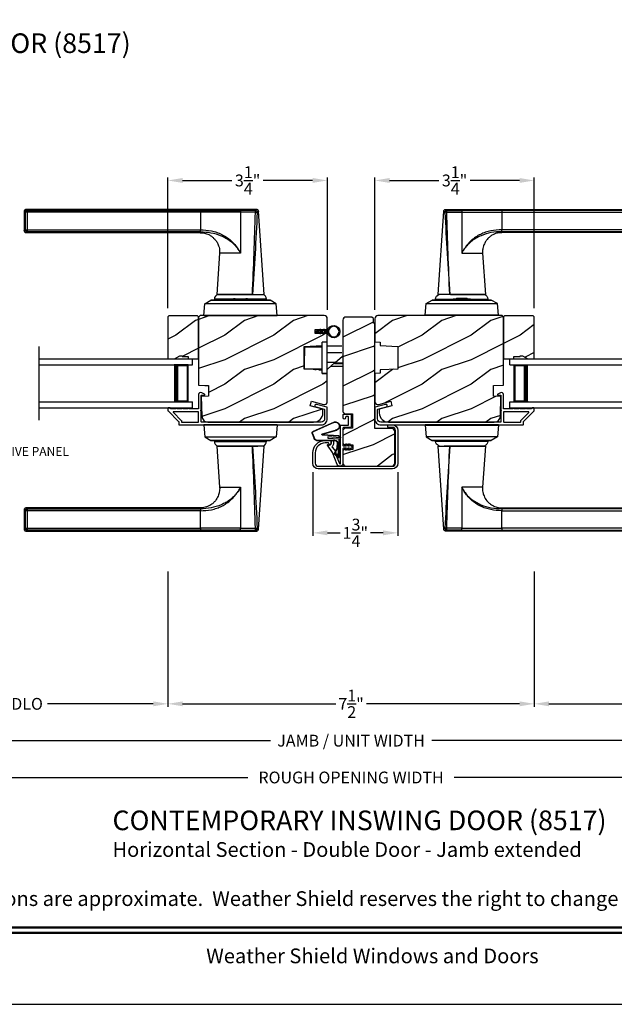
# Model space of a CAD drawing. Extents: x 238 to 374, y -200 to -156.
# Drawn here: x 316 to 328, y -200 to -180 of the extents above; entities that cross this region are included whole.
import ezdxf
from ezdxf.enums import TextEntityAlignment as Align

# ---------------------------------------------------------------- set-up
doc = ezdxf.new("R2010")
doc.units = 0
doc.header["$LTSCALE"] = 2
doc.header["$MEASUREMENT"] = 0
doc.header["$PDMODE"] = 3
doc.layers.get('0').update_dxf_attribs({"linetype": 'CONTINUOUS'})
doc.layers.get('DEFPOINTS').update_dxf_attribs({"color": 3, "linetype": 'CONTINUOUS'})
doc.layers.add('Dim', color=7, linetype='CONTINUOUS')
doc.styles.add('Arial', font='arial.ttf')
doc.styles.get("Standard").update_dxf_attribs({"font": 'arial.ttf'})
doc.dimstyles.get("Standard").update_dxf_attribs({"dimtxt": 0.24, "dimasz": 0.3, "dimexe": 0.0625, "dimexo": 0.18, "dimgap": 0.09, "dimtad": 0, "dimdec": 4, "dimzin": 0, "dimdsep": 46, "dimlunit": 4, "dimtxsty": 'STANDARD', "dimcen": 0, "dimadec": 5, "dimazin": 0, "dimtfac": 1, "dimtdec": 4, "dimtofl": 0, "dimtmove": 0, "dimatfit": 3, "dimfxl": 1, "dimtolj": 1, "dimtzin": 0, "dimarcsym": 0})
pattern_1 = [(216.8699, (306.41107, 6.22346), (2.99999992, 2.00000012), [0.5, -4.5]), (206.5651, (307.01107, 5.92346), (-0.9999992, -1.0000013), [1.118034, -1.118034]), (198.4349, (307.01107, 5.42346), (-2.00000043, -0.9999984), [0.632456, -2.529822])]
pattern_2 = [(216.8699, (306.38907, 6.22346), (2.99999992, 2.00000012), [0.5, -4.5]), (206.5651, (306.98907, 5.92346), (-0.9999992, -1.0000013), [1.118034, -1.118034]), (198.4349, (306.98907, 5.42346), (-2.00000043, -0.9999984), [0.632456, -2.529822])]

# ---------------------------------------------------------------- blocks, each defined once
blk = doc.blocks.new('A$C427A6369')
for p, q in [((0, 6.512), (0, 6.118)), ((0.059, 6.493), (0.02, 6.493)), ((0.02, 6.493), (0.02, 6.138)), ((4.737, 6.552), (0.039, 6.552)), ((0.059, 6.532), (3.592, 6.532)), ((0.059, 6.532), (0.059, 6.493)), ((3.592, 6.493), (0.059, 6.493)), ((0.059, 6.493), (0.059, 6.138)), ((3.592, 6.532), (4.41, 6.531)), ((3.592, 6.532), (3.592, 6.493)), ((4.409, 6.494), (3.592, 6.493)), ((3.592, 6.493), (3.592, 6.138)), ((4.409, 6.494), (4.409, 5.66)), ((4.713, 6.494), (4.409, 6.494)), ((4.713, 6.532), (4.41, 6.531)), ((4.892, 4.819), (4.776, 6.515)), ((0.02, 6.138), (0.059, 6.138)), ((0.039, 6.079), (3.592, 6.079)), ((0.059, 6.138), (3.592, 6.138)), ((0.059, 6.138), (0.059, 6.099)), ((3.592, 6.099), (0.059, 6.099)), ((3.592, 6.079), (3.592, 6.099)), ((3.984, 5.659), (3.927, 4.819)), ((4.409, 5.659), (3.984, 5.659)), ((4.357, 5.746), (4.358, 5.747)), ((4.358, 5.747), (4.379, 5.713)), ((4.379, 5.713), (4.38, 5.713)), ((4.409, 5.66), (4.409, 5.659)), ((3.928, 4.819), (4.653, 4.819)), ((4.639, 4.819), (3.958, 4.819)), ((4.653, 4.819), (4.892, 4.819)), ((3.662, 4.394), (3.683, 4.632)), ((3.683, 4.632), (3.807, 4.704)), ((5.136, 4.632), (3.683, 4.632)), ((5.012, 4.704), (3.807, 4.704)), ((3.807, 4.704), (3.807, 4.704)), ((3.807, 4.704), (5.012, 4.704)), ((3.878, 4.725), (3.878, 4.705)), ((3.878, 4.725), (3.878, 4.705)), ((4.245, 4.725), (3.878, 4.725)), ((4.245, 4.725), (3.878, 4.725)), ((3.878, 4.705), (4.241, 4.705)), ((3.878, 4.705), (4.241, 4.705)), ((3.984, 4.705), (3.984, 4.704)), ((4.232, 4.72), (4.242, 4.704)), ((4.232, 4.72), (4.565, 4.72)), ((4.301, 4.734), (4.505, 4.734)), ((4.505, 4.734), (4.518, 4.734)), ((4.565, 4.72), (4.586, 4.72)), ((4.941, 4.725), (4.573, 4.725)), ((4.941, 4.725), (4.574, 4.725)), ((4.577, 4.704), (4.586, 4.72)), ((4.578, 4.705), (4.941, 4.705)), ((4.578, 4.705), (4.941, 4.705)), ((4.834, 4.704), (4.834, 4.705)), ((4.941, 4.705), (4.941, 4.725)), ((4.941, 4.705), (4.941, 4.725)), ((5.136, 4.632), (5.012, 4.704)), ((5.012, 4.704), (5.012, 4.704)), ((5.157, 4.394), (5.136, 4.632)), ((3.661, 4.394), (3.661, 4.389)), ((3.661, 4.394), (5.157, 4.394)), ((5.157, 4.394), (5.157, 4.389)), ((3.661, 2.162), (3.661, 2.162)), ((3.661, 2.162), (5.157, 2.162)), ((3.661, 2.157), (3.661, 2.162)), ((5.157, 2.162), (3.661, 2.162)), ((5.157, 2.157), (3.661, 2.157)), ((3.662, 2.157), (3.683, 1.919)), ((4.077, 2.163), (4.077, 2.162)), ((4.191, 2.163), (4.191, 2.162)), ((4.213, 2.163), (4.213, 2.162)), ((4.606, 2.162), (4.606, 2.163)), ((4.634, 2.163), (4.634, 2.162)), ((4.741, 2.162), (4.741, 2.163)), ((5.157, 2.157), (5.136, 1.919)), ((5.157, 2.162), (5.157, 2.162)), ((5.157, 2.157), (5.157, 2.162)), ((3.683, 1.919), (5.136, 1.919)), ((3.683, 1.919), (3.807, 1.847)), ((3.807, 1.847), (5.012, 1.847)), ((5.012, 1.847), (3.807, 1.847)), ((3.807, 1.847), (3.807, 1.847)), ((3.878, 1.846), (3.878, 1.827)), ((3.878, 1.846), (3.878, 1.826)), ((4.844, 1.846), (3.878, 1.846)), ((4.103, 1.846), (3.878, 1.846)), ((3.878, 1.827), (4.844, 1.827)), ((3.878, 1.826), (4.103, 1.826)), ((3.984, 1.847), (3.984, 1.846)), ((4.941, 1.846), (4.103, 1.846)), ((4.103, 1.826), (4.941, 1.826)), ((4.834, 1.846), (4.834, 1.847)), ((4.941, 1.846), (4.844, 1.846)), ((4.844, 1.827), (4.941, 1.827)), ((4.941, 1.827), (4.941, 1.846)), ((4.941, 1.826), (4.941, 1.846)), ((5.136, 1.919), (5.012, 1.847)), ((5.012, 1.847), (5.012, 1.847)), ((3.927, 1.732), (3.984, 0.893)), ((4.653, 1.732), (3.927, 1.732)), ((3.958, 1.732), (4.765, 1.732)), ((4.891, 1.732), (4.653, 1.732)), ((4.776, 0.037), (4.892, 1.732)), ((4.36, 0.807), (4.359, 0.808)), ((4.381, 0.841), (4.36, 0.807)), ((4.381, 0.841), (4.381, 0.841)), ((4.409, 0.893), (4.409, 0.891)), ((4.409, 0.891), (4.409, 0.057)), ((0, 0.433), (0, 0.039)), ((0.059, 0.414), (0.02, 0.414)), ((0.02, 0.414), (0.02, 0.059)), ((3.592, 0.472), (0.039, 0.472)), ((0.059, 0.453), (3.592, 0.453)), ((0.059, 0.453), (0.059, 0.414)), ((0.059, 0.414), (0.059, 0.059)), ((3.592, 0.414), (0.059, 0.414)), ((3.592, 0.453), (3.592, 0.472)), ((3.592, 0.059), (3.592, 0.414)), ((0.02, 0.059), (0.059, 0.059)), ((0.059, 0.059), (3.592, 0.059)), ((0.059, 0.059), (0.059, 0.02)), ((3.592, 0.02), (0.059, 0.02)), ((4.409, 0.057), (3.592, 0.059)), ((3.592, 0.059), (3.592, 0.02)), ((4.41, 0.02), (3.592, 0.02)), ((4.409, 0.057), (4.713, 0.058)), ((4.41, 0.02), (4.713, 0.02)), ((0.039, 0), (4.737, 0))]:
    blk.add_line(p, q)
at = {"flags": 128}
for points in [[(0.02, 6.493), (0.005, 6.507), (0, 6.512)], [(0.059, 6.532), (0.044, 6.547), (0.039, 6.552)], [(0.059, 6.099), (0.044, 6.084), (0.039, 6.079)], [(3.592, 6.099), (3.592, 6.103), (3.592, 6.112), (3.592, 6.124), (3.592, 6.138)], [(0.02, 0.414), (0.005, 0.428), (0, 0.433)], [(0.059, 0.453), (0.044, 0.467), (0.039, 0.472)], [(3.592, 0.453), (3.592, 0.448), (3.592, 0.44), (3.592, 0.428), (3.592, 0.414)], [(0.059, 0.02), (0.044, 0.005), (0.039, 0)]]:
    blk.add_lwpolyline(points, dxfattribs=at)
for centre, radius, start, end in [((3.976, 4.725), 0.098, 106.4182, 180), ((4.843, 4.725), 0.098, 0.0012, 73.5806), ((4.301, 4.559), 0.175, 89.9998, 113.0204), ((4.518, 4.559), 0.175, 66.9796, 90), ((3.976, 1.826), 0.098, 179.9995, 253.1502), ((4.843, 1.826), 0.098, 286.8504, 359.9994)]:
    blk.add_arc(centre, radius, start, end)
for points, knots in [([(0.039, 6.552), (0.034, 6.551), (0.027, 6.55), (0.018, 6.545), (0.011, 6.54), (0.006, 6.534), (0.001, 6.525), (0.001, 6.517), (0, 6.512)], [0, 0, 0, 0, 0.239461, 0.368361, 0.500002, 0.631637, 0.760545, 1, 1, 1, 1]), ([(0, 6.512), (0.002, 6.511), (0.008, 6.504), (0.015, 6.498), (0.02, 6.493)], [0, 0, 0, 0, 0.249953, 1, 1, 1, 1]), ([(0.02, 6.493), (0.02, 6.498), (0.021, 6.505), (0.026, 6.514), (0.031, 6.52), (0.037, 6.525), (0.046, 6.53), (0.054, 6.531), (0.059, 6.532)], [0, 0, 0, 0, 0.239205, 0.348289, 0.499991, 0.61557, 0.760794, 1, 1, 1, 1]), ([(0.039, 6.552), (0.041, 6.55), (0.047, 6.543), (0.054, 6.537), (0.059, 6.532)], [0, 0, 0, 0, 0.249955, 1, 1, 1, 1]), ([(4.41, 6.531), (4.41, 6.53), (4.41, 6.526), (4.41, 6.518), (4.409, 6.507), (4.409, 6.499), (4.409, 6.494)], [0, 0, 0, 0, 0.102541, 0.329924, 0.650518, 1, 1, 1, 1]), ([(4.653, 4.819), (4.665, 5.098), (4.689, 5.656), (4.705, 6.215), (4.713, 6.494)], [0, 0, 0, 0, 0.499993, 1, 1, 1, 1]), ([(4.751, 6.491), (4.738, 6.212), (4.71, 5.655), (4.672, 5.098), (4.653, 4.819)], [0, 0, 0, 0, 0.499933, 1, 1, 1, 1]), ([(4.737, 6.552), (4.735, 6.55), (4.727, 6.543), (4.719, 6.536), (4.713, 6.532)], [0, 0, 0, 0, 0.242441, 1, 1, 1, 1]), ([(4.713, 6.494), (4.713, 6.498), (4.713, 6.505), (4.713, 6.516), (4.713, 6.524), (4.713, 6.529), (4.713, 6.531), (4.713, 6.532)], [0, 0, 0, 0, 0.285098, 0.588307, 0.853326, 0.947044, 1, 1, 1, 1]), ([(4.713, 6.532), (4.718, 6.531), (4.728, 6.529), (4.741, 6.52), (4.75, 6.507), (4.751, 6.496), (4.751, 6.491)], [0, 0, 0, 0, 0.248785, 0.499203, 0.750089, 1, 1, 1, 1]), ([(4.713, 6.494), (4.716, 6.494), (4.722, 6.494), (4.73, 6.493), (4.738, 6.493), (4.746, 6.492), (4.75, 6.491), (4.751, 6.491)], [0, 0, 0, 0, 0.233448, 0.420132, 0.657701, 0.888421, 1, 1, 1, 1]), ([(4.776, 6.515), (4.775, 6.52), (4.774, 6.529), (4.764, 6.542), (4.751, 6.55), (4.742, 6.551), (4.737, 6.552)], [0, 0, 0, 0, 0.240967, 0.500008, 0.75904, 1, 1, 1, 1]), ([(4.77, 6.509), (4.761, 6.5), (4.742, 6.483), (4.764, 6.502), (4.779, 6.518), (4.773, 6.512), (4.77, 6.509)], [0, 0, 0, 0, 0.37824, 0.756476, 0.87824, 1, 1, 1, 1]), ([(0, 6.119), (0.002, 6.12), (0.008, 6.127), (0.015, 6.133), (0.02, 6.138)], [0, 0, 0, 0, 0.24996, 1, 1, 1, 1]), ([(0.02, 6.138), (0.015, 6.133), (0.008, 6.127), (0.002, 6.12), (0, 6.119)], [0, 0, 0, 0, 0.75004, 1, 1, 1, 1]), ([(0, 6.119), (0.001, 6.114), (0.001, 6.106), (0.006, 6.097), (0.011, 6.09), (0.018, 6.085), (0.027, 6.08), (0.034, 6.08), (0.039, 6.079)], [0, 0, 0, 0, 0.239455, 0.36836, 0.499994, 0.631638, 0.760539, 1, 1, 1, 1]), ([(0.059, 6.099), (0.054, 6.099), (0.046, 6.1), (0.037, 6.105), (0.031, 6.111), (0.026, 6.117), (0.021, 6.126), (0.02, 6.133), (0.02, 6.138)], [0, 0, 0, 0, 0.239206, 0.384456, 0.500008, 0.651736, 0.760794, 1, 1, 1, 1]), ([(0.039, 6.079), (0.041, 6.081), (0.047, 6.087), (0.054, 6.094), (0.059, 6.099)], [0, 0, 0, 0, 0.249961, 1, 1, 1, 1]), ([(3.591, 6.076), (3.62, 6.075), (3.679, 6.075), (3.757, 6.045), (3.818, 6.009), (3.87, 5.966), (3.914, 5.915), (3.946, 5.859), (3.967, 5.807), (3.981, 5.752), (3.987, 5.7), (3.984, 5.668), (3.983, 5.659)], [0, 0, 0, 0, 0.132894, 0.272219, 0.379984, 0.464846, 0.586815, 0.691409, 0.762316, 0.849432, 0.956067, 1, 1, 1, 1]), ([(3.592, 6.138), (3.667, 6.134), (3.78, 6.128), (3.925, 6.088), (4.029, 6.046), (4.127, 5.99), (4.216, 5.92), (4.295, 5.84), (4.337, 5.778), (4.358, 5.747)], [0, 0, 0, 0, 0.250157, 0.375155, 0.500488, 0.625585, 0.750032, 0.874993, 1, 1, 1, 1]), ([(3.592, 6.099), (3.664, 6.095), (3.809, 6.087), (3.984, 6.033), (4.114, 5.97), (4.206, 5.909), (4.29, 5.836), (4.335, 5.776), (4.357, 5.746)], [0, 0, 0, 0, 0.248654, 0.49612, 0.620477, 0.74534, 0.872095, 1, 1, 1, 1]), ([(4.379, 5.713), (4.386, 5.704), (4.398, 5.688), (4.405, 5.668), (4.409, 5.659)], [0, 0, 0, 0, 0.506828, 1, 1, 1, 1]), ([(4.38, 5.713), (4.387, 5.704), (4.399, 5.687), (4.406, 5.668), (4.409, 5.66)], [0, 0, 0, 0, 0.565752, 1, 1, 1, 1]), ([(4.713, 0.058), (4.705, 0.337), (4.689, 0.895), (4.665, 1.453), (4.653, 1.732)], [0, 0, 0, 0, 0.500007, 1, 1, 1, 1]), ([(4.653, 1.732), (4.672, 1.454), (4.71, 0.897), (4.738, 0.339), (4.751, 0.06)], [0, 0, 0, 0, 0.500068, 1, 1, 1, 1]), ([(3.984, 0.893), (3.984, 0.891), (3.989, 0.859), (3.983, 0.813), (3.97, 0.755), (3.948, 0.693), (3.91, 0.628), (3.85, 0.566), (3.782, 0.517), (3.706, 0.487), (3.639, 0.473), (3.605, 0.474), (3.592, 0.474)], [0, 0, 0, 0, 0.00703, 0.153001, 0.211859, 0.283032, 0.456088, 0.559294, 0.683327, 0.841542, 0.937907, 1, 1, 1, 1]), ([(4.359, 0.808), (4.336, 0.778), (4.292, 0.718), (4.208, 0.644), (4.116, 0.583), (3.985, 0.519), (3.81, 0.464), (3.665, 0.457), (3.592, 0.453)], [0, 0, 0, 0, 0.12791, 0.254616, 0.379606, 0.503826, 0.750768, 1, 1, 1, 1]), ([(3.592, 0.414), (3.667, 0.417), (3.781, 0.423), (3.926, 0.464), (4.031, 0.507), (4.129, 0.563), (4.218, 0.633), (4.296, 0.714), (4.339, 0.776), (4.36, 0.807)], [0, 0, 0, 0, 0.250728, 0.376124, 0.500564, 0.625507, 0.750074, 0.874999, 1, 1, 1, 1]), ([(3.984, 0.893), (3.984, 0.893), (3.982, 0.893), (4.006, 0.893), (4.017, 0.893), (4.063, 0.893), (4.113, 0.893), (4.178, 0.893), (4.25, 0.893), (4.328, 0.893), (4.382, 0.893), (4.409, 0.893)], [0, 0, 0, 0, 0.000039, 0.01962, 0.077238, 0.170612, 0.295799, 0.447713, 0.620221, 0.806481, 1, 1, 1, 1]), ([(4.409, 0.893), (4.405, 0.884), (4.398, 0.871), (4.385, 0.855), (4.382, 0.846), (4.381, 0.841)], [0, 0, 0, 0, 0.496364, 0.748457, 1, 1, 1, 1]), ([(4.381, 0.841), (4.382, 0.846), (4.385, 0.855), (4.398, 0.87), (4.405, 0.883), (4.409, 0.891)], [0, 0, 0, 0, 0.249808, 0.499835, 1, 1, 1, 1]), ([(0.039, 0.472), (0.034, 0.472), (0.027, 0.471), (0.018, 0.466), (0.011, 0.461), (0.006, 0.455), (0.001, 0.446), (0.001, 0.438), (0, 0.433)], [0, 0, 0, 0, 0.239461, 0.368362, 0.500004, 0.631638, 0.760545, 1, 1, 1, 1]), ([(0, 0.433), (0.002, 0.431), (0.008, 0.425), (0.015, 0.418), (0.02, 0.414)], [0, 0, 0, 0, 0.24996, 1, 1, 1, 1]), ([(0.02, 0.414), (0.02, 0.418), (0.021, 0.426), (0.026, 0.435), (0.031, 0.441), (0.037, 0.446), (0.046, 0.451), (0.054, 0.452), (0.059, 0.453)], [0, 0, 0, 0, 0.239207, 0.348291, 0.499991, 0.61557, 0.760795, 1, 1, 1, 1]), ([(0.039, 0.472), (0.041, 0.471), (0.047, 0.464), (0.054, 0.458), (0.059, 0.453)], [0, 0, 0, 0, 0.249955, 1, 1, 1, 1]), ([(0, 0.039), (0.002, 0.041), (0.008, 0.047), (0.015, 0.054), (0.02, 0.059)], [0, 0, 0, 0, 0.24996, 1, 1, 1, 1]), ([(0.02, 0.059), (0.015, 0.054), (0.008, 0.047), (0.002, 0.041), (0, 0.039)], [0, 0, 0, 0, 0.75004, 1, 1, 1, 1]), ([(0, 0.039), (0.001, 0.034), (0.001, 0.027), (0.006, 0.018), (0.011, 0.011), (0.018, 0.006), (0.027, 0.001), (0.034, 0.001), (0.039, 0)], [0, 0, 0, 0, 0.239455, 0.368363, 0.499998, 0.631639, 0.760539, 1, 1, 1, 1]), ([(0.059, 0.02), (0.054, 0.02), (0.046, 0.021), (0.037, 0.026), (0.031, 0.032), (0.026, 0.038), (0.021, 0.047), (0.02, 0.054), (0.02, 0.059)], [0, 0, 0, 0, 0.239206, 0.384457, 0.500009, 0.651736, 0.760795, 1, 1, 1, 1]), ([(0.039, 0), (0.041, 0.002), (0.047, 0.008), (0.054, 0.015), (0.059, 0.02)], [0, 0, 0, 0, 0.249955, 1, 1, 1, 1]), ([(4.41, 0.02), (4.41, 0.021), (4.41, 0.025), (4.41, 0.033), (4.409, 0.045), (4.409, 0.053), (4.409, 0.057)], [0, 0, 0, 0, 0.102475, 0.329862, 0.650485, 1, 1, 1, 1]), ([(4.713, 0.058), (4.716, 0.058), (4.722, 0.058), (4.73, 0.058), (4.738, 0.059), (4.746, 0.059), (4.75, 0.06), (4.751, 0.06)], [0, 0, 0, 0, 0.233479, 0.420163, 0.657701, 0.888421, 1, 1, 1, 1]), ([(4.751, 0.06), (4.751, 0.055), (4.75, 0.045), (4.741, 0.032), (4.728, 0.022), (4.718, 0.021), (4.713, 0.02)], [0, 0, 0, 0, 0.249911, 0.500797, 0.751215, 1, 1, 1, 1]), ([(4.713, 0.02), (4.713, 0.021), (4.713, 0.023), (4.713, 0.028), (4.713, 0.036), (4.713, 0.047), (4.713, 0.054), (4.713, 0.058)], [0, 0, 0, 0, 0.052956, 0.146674, 0.411693, 0.714902, 1, 1, 1, 1]), ([(4.713, 0.02), (4.719, 0.015), (4.727, 0.009), (4.735, 0.002), (4.737, 0)], [0, 0, 0, 0, 0.757611, 1, 1, 1, 1]), ([(4.737, 0), (4.742, 0.001), (4.751, 0.002), (4.764, 0.01), (4.774, 0.022), (4.775, 0.032), (4.776, 0.037)], [0, 0, 0, 0, 0.24096, 0.499995, 0.759033, 1, 1, 1, 1]), ([(4.751, 0.06), (4.755, 0.057), (4.76, 0.052), (4.778, 0.035), (4.776, 0.037), (4.776, 0.037)], [0, 0, 0, 0, 0.756422, 0.999933, 1, 1, 1, 1])]:
    blk.add_open_spline(points, degree=3, knots=knots)
blk = doc.blocks.new('*D661')
at = {"layer": 'DEFPOINTS', "color": 0, "transparency": 16777216}
for p in [(322.081, -182.924), (318.831, -185.703), (322.081, -185.74)]:
    blk.add_point(p, dxfattribs=at)
at = {"layer": 'Dim', "color": 0, "lineweight": -2, "transparency": 16777216}
for p, q in [((318.831, -185.523), (318.831, -182.862)), ((322.081, -185.56), (322.081, -182.862)), ((319.131, -182.924), (320.137, -182.924)), ((321.781, -182.924), (320.775, -182.924))]:
    blk.add_line(p, q, dxfattribs=at)
at = {"layer": 'Dim', "color": 0, "transparency": 16777216}
for points in [[(319.131, -182.874), (319.131, -182.974), (318.831, -182.924)], [(321.781, -182.874), (321.781, -182.974), (322.081, -182.924)]]:
    blk.add_solid(points, dxfattribs=at)
at = {"layer": 'Dim', "color": 0, "transparency": 16777216, "insert": (320.456, -182.924), "char_height": 0.24, "attachment_point": 5}
blk.add_mtext('\\A1;3{\\H1x;\\S1/4;}"', dxfattribs=at)
blk = doc.blocks.new('*D662')
at = {"layer": 'DEFPOINTS', "color": 0, "transparency": 16777216}
for p in [(326.3, -182.924), (326.3, -185.703), (323.05, -185.74)]:
    blk.add_point(p, dxfattribs=at)
at = {"layer": 'Dim', "color": 0, "lineweight": -2, "transparency": 16777216}
for p, q in [((323.05, -185.56), (323.05, -182.862)), ((326.3, -185.523), (326.3, -182.862)), ((323.35, -182.924), (324.356, -182.924)), ((326, -182.924), (324.994, -182.924))]:
    blk.add_line(p, q, dxfattribs=at)
at = {"layer": 'Dim', "color": 0, "transparency": 16777216}
for points in [[(323.35, -182.874), (323.35, -182.974), (323.05, -182.924)], [(326, -182.874), (326, -182.974), (326.3, -182.924)]]:
    blk.add_solid(points, dxfattribs=at)
at = {"layer": 'Dim', "color": 0, "transparency": 16777216, "insert": (324.675, -182.924), "char_height": 0.24, "attachment_point": 5}
blk.add_mtext('\\A1;3{\\H1x;\\S1/4;}"', dxfattribs=at)
blk = doc.blocks.new('*D663')
at = {"layer": 'DEFPOINTS', "color": 0, "transparency": 16777216}
for p in [(321.784, -188.684), (323.519, -188.684), (323.519, -190.102)]:
    blk.add_point(p, dxfattribs=at)
at = {"layer": 'Dim', "color": 0, "lineweight": -2, "transparency": 16777216}
for p, q in [((321.784, -188.864), (321.784, -190.165)), ((323.519, -188.864), (323.519, -190.165)), ((322.084, -190.102), (322.344, -190.102)), ((323.219, -190.102), (322.959, -190.102))]:
    blk.add_line(p, q, dxfattribs=at)
at = {"layer": 'Dim', "color": 0, "transparency": 16777216}
for points in [[(322.084, -190.052), (322.084, -190.152), (321.784, -190.102)], [(323.219, -190.052), (323.219, -190.152), (323.519, -190.102)]]:
    blk.add_solid(points, dxfattribs=at)
at = {"layer": 'Dim', "color": 0, "transparency": 16777216, "insert": (322.652, -190.102), "char_height": 0.24, "attachment_point": 5}
blk.add_mtext('\\A1;1{\\H1x;\\S3/4;}"', dxfattribs=at)
blk = doc.blocks.new('A$C01AC1197')
for p, q in [((0.13, 0.729), (0.559, 0.539)), ((0.137, 0.719), (0.556, 0.532)), ((0.015, 0.172), (0, 0.403)), ((0.007, 0.409), (0.257, 0.425)), ((0.032, 0.015), (0.007, 0.409)), ((0.037, 0.446), (0.368, 0.466)), ((0.038, 0.439), (0.369, 0.459)), ((0.367, 0.483), (0.077, 0.563)), ((0.37, 0.49), (0.1, 0.565)), ((0.257, 0.425), (0.258, 0.4)), ((0.569, 0.498), (0.533, 0.394)), ((0.575, 0.495), (0.538, 0.387)), ((0.003, 0.235), (0.011, 0.236)), ((0.007, 0.167), (0.003, 0.235)), ((0.258, 0.4), (0.034, 0.386)), ((0.034, 0.386), (0.056, 0.037)), ((0.06, 0.298), (0.065, 0.209)), ((0.067, 0.299), (0.072, 0.21)), ((0.486, 0.361), (0.114, 0.356)), ((0.491, 0.354), (0.114, 0.349)), ((0.007, 0.167), (0.016, 0.158)), ((0.024, 0.019), (0.016, 0.158)), ((0.049, 0.016), (0.047, 0.016)), ((0.112, 0.07), (0.051, 0.009)), ((0.116, 0.064), (0.055, 0.003)), ((0.056, 0.037), (0.103, 0.103)), ((0.112, 0.091), (0.063, 0.023)), ((0.078, 0.177), (0.115, 0.089)), ((0.083, 0.182), (0.12, 0.094)), ((0.103, 0.103), (0.112, 0.091))]:
    blk.add_line(p, q)
for centre, radius, start, end in [((0.106, 0.645), 0.0875, 74.1163, 250.5568), ((0.106, 0.645), 0.0805, 66.8401, 265.9239), ((0.04, 0.406), 0.04, 93.6014, 183.6014), ((0.04, 0.406), 0.033, 93.6014, 183.6014), ((0.366, 0.475), 0.0154, 271.6473, 77.6156), ((0.366, 0.474), 0.00821, 275.7665, 76.3679), ((0.547, 0.509), 0.025, 332.2982, 68.0558), ((0.547, 0.509), 0.032, 333.1579, 68.0558), ((0.114, 0.302), 0.0545, 90.461, 183.6014), ((0.12, 0.213), 0.0545, 183.6014, 220.1435), ((0.114, 0.302), 0.0475, 90.506, 183.6014), ((0.12, 0.213), 0.0475, 183.6014, 220.1435), ((0.486, 0.411), 0.05, 270.672, 340.7026), ((0.491, 0.404), 0.05, 270.672, 340.7026), ((0.044, 0.02), 0.02, 183.6014, 303.3464), ((0.046, 0.031), 0.015, 183.6014, 273.6014), ((0.044, 0.02), 0.013, 200.676, 303.3464), ((0.048, 0.036), 0.02, 273.6014, 318.6007), ((0.105, 0.081), 0.013, 303.3464, 40.1435), ((0.105, 0.081), 0.02, 303.3464, 40.1435)]:
    blk.add_arc(centre, radius, start, end)
blk = doc.blocks.new('*D674')
at = {"layer": 'DEFPOINTS', "color": 0, "transparency": 16777216}
for p in [(335.996, -191.428), (309.134, -192.014), (335.996, -194.335)]:
    blk.add_point(p, dxfattribs=at)
at = {"layer": 'Dim', "color": 0, "lineweight": -2, "transparency": 16777216}
for p, q in [((335.996, -191.608), (335.996, -194.398)), ((309.134, -192.194), (309.134, -194.398)), ((309.434, -194.335), (320.919, -194.335)), ((335.696, -194.335), (324.211, -194.335))]:
    blk.add_line(p, q, dxfattribs=at)
at = {"layer": 'Dim', "color": 0, "transparency": 16777216}
for points in [[(309.434, -194.285), (309.434, -194.385), (309.134, -194.335)], [(335.696, -194.285), (335.696, -194.385), (335.996, -194.335)]]:
    blk.add_solid(points, dxfattribs=at)
at = {"layer": 'Dim', "color": 0, "transparency": 16777216, "insert": (322.565, -194.335), "char_height": 0.24, "attachment_point": 5}
blk.add_mtext('\\A1;JAMB / UNIT WIDTH', dxfattribs=at)
blk = doc.blocks.new('*D675')
at = {"layer": 'DEFPOINTS', "color": 0, "transparency": 16777216}
for p in [(308.759, -191.428), (336.371, -191.422), (336.371, -195.085)]:
    blk.add_point(p, dxfattribs=at)
at = {"layer": 'Dim', "color": 0, "lineweight": -2, "transparency": 16777216}
for p, q in [((308.759, -191.608), (308.759, -195.148)), ((336.371, -191.602), (336.371, -195.148)), ((309.059, -195.085), (320.462, -195.085)), ((336.071, -195.085), (324.668, -195.085))]:
    blk.add_line(p, q, dxfattribs=at)
at = {"layer": 'Dim', "color": 0, "transparency": 16777216}
for points in [[(309.059, -195.035), (309.059, -195.135), (308.759, -195.085)], [(336.071, -195.035), (336.071, -195.135), (336.371, -195.085)]]:
    blk.add_solid(points, dxfattribs=at)
at = {"layer": 'Dim', "color": 0, "transparency": 16777216, "insert": (322.565, -195.085), "char_height": 0.24, "attachment_point": 5}
blk.add_mtext('\\A1;ROUGH OPENING WIDTH', dxfattribs=at)
blk = doc.blocks.new('*D677')
at = {"layer": 'DEFPOINTS', "color": 0, "transparency": 16777216}
for p in [(318.831, -190.709), (326.3, -190.709), (318.831, -193.585)]:
    blk.add_point(p, dxfattribs=at)
at = {"layer": 'Dim', "color": 0, "lineweight": -2, "transparency": 16777216}
for p, q in [((318.831, -190.889), (318.831, -193.648)), ((326.3, -190.889), (326.3, -193.648)), ((319.131, -193.585), (322.251, -193.585)), ((326, -193.585), (322.88, -193.585))]:
    blk.add_line(p, q, dxfattribs=at)
at = {"layer": 'Dim', "color": 0, "transparency": 16777216}
for points in [[(319.131, -193.535), (319.131, -193.635), (318.831, -193.585)], [(326, -193.535), (326, -193.635), (326.3, -193.585)]]:
    blk.add_solid(points, dxfattribs=at)
at = {"layer": 'Dim', "color": 0, "transparency": 16777216, "insert": (322.565, -193.585), "char_height": 0.24, "attachment_point": 5}
blk.add_mtext('\\A1;7{\\H1x;\\S1/2;}"', dxfattribs=at)
blk = doc.blocks.new('*D679')
at = {"layer": 'DEFPOINTS', "color": 0, "transparency": 16777216}
for p in [(313.087, -190.709), (318.831, -190.709), (318.831, -193.585)]:
    blk.add_point(p, dxfattribs=at)
at = {"layer": 'Dim', "color": 0, "lineweight": -2, "transparency": 16777216}
for p, q in [((313.087, -190.889), (313.087, -193.648)), ((318.831, -190.889), (318.831, -193.648)), ((313.387, -193.585), (315.545, -193.585)), ((318.531, -193.585), (316.373, -193.585))]:
    blk.add_line(p, q, dxfattribs=at)
at = {"layer": 'Dim', "color": 0, "transparency": 16777216}
for points in [[(313.387, -193.535), (313.387, -193.635), (313.087, -193.585)], [(318.531, -193.535), (318.531, -193.635), (318.831, -193.585)]]:
    blk.add_solid(points, dxfattribs=at)
at = {"layer": 'Dim', "color": 0, "transparency": 16777216, "insert": (315.959, -193.585), "char_height": 0.24, "attachment_point": 5}
blk.add_mtext('\\A1;DLO', dxfattribs=at)
blk = doc.blocks.new('*D681')
at = {"layer": 'DEFPOINTS', "color": 0, "transparency": 16777216}
for p in [(326.3, -190.709), (332.043, -190.748), (332.043, -193.585)]:
    blk.add_point(p, dxfattribs=at)
at = {"layer": 'Dim', "color": 0, "lineweight": -2, "transparency": 16777216}
for p, q in [((326.3, -190.889), (326.3, -193.648)), ((332.043, -190.928), (332.043, -193.648)), ((326.6, -193.585), (328.757, -193.585)), ((331.743, -193.585), (329.586, -193.585))]:
    blk.add_line(p, q, dxfattribs=at)
at = {"layer": 'Dim', "color": 0, "transparency": 16777216}
for points in [[(326.6, -193.535), (326.6, -193.635), (326.3, -193.585)], [(331.743, -193.535), (331.743, -193.635), (332.043, -193.585)]]:
    blk.add_solid(points, dxfattribs=at)
at = {"layer": 'Dim', "color": 0, "transparency": 16777216, "insert": (329.172, -193.585), "char_height": 0.24, "attachment_point": 5}
blk.add_mtext('\\A1;DLO', dxfattribs=at)
blk = doc.blocks.new('A$C33BE50F4')
for p, q in [((0, 1), (3.13, 1)), ((0, 0.875), (3.13, 0.875)), ((3.041, 0.875), (2.755, 0.875)), ((3.041, 0.125), (3.041, 0.875)), ((3.041, 0.875), (3.041, 0.875)), ((3.13, 0.875), (3.13, 1)), ((0, 0.125), (3.13, 0.125)), ((2.755, 0.125), (3.041, 0.125)), ((3.13, 0), (3.13, 0.125)), ((0, 0), (3.13, 0))]:
    blk.add_line(p, q)
for points, const_width in [([(2.8, 0.125), (2.8, 0.875)], 0.09), ([(3.041, 0.86), (2.8, 0.86)], 0.03), ([(3.026, 0.14), (3.026, 0.86)], 0.03), ([(3.041, 0.14), (2.8, 0.14)], 0.03)]:
    blk.add_lwpolyline(points, dxfattribs=dict(const_width=const_width))
blk = doc.blocks.new('A$C6CA42AF6')
for p, q in [((0, 0.875), (0, 1)), ((0, 1), (3.13, 1)), ((0, 0.875), (3.13, 0.875)), ((0.089, 0.125), (0.089, 0.875)), ((0.089, 0.875), (0.089, 0.875)), ((0.089, 0.875), (0.375, 0.875)), ((0, 0), (0, 0.125)), ((0, 0.125), (3.13, 0.125)), ((0.375, 0.125), (0.089, 0.125)), ((0, 0), (3.13, 0))]:
    blk.add_line(p, q)
for points, const_width in [([(0.089, 0.86), (0.33, 0.86)], 0.03), ([(0.104, 0.14), (0.104, 0.86)], 0.03), ([(0.33, 0.125), (0.33, 0.875)], 0.09), ([(0.089, 0.14), (0.33, 0.14)], 0.03)]:
    blk.add_lwpolyline(points, dxfattribs=dict(const_width=const_width))
blk = doc.blocks.new('A$C3DC93E76')
for p, q in [((0.055, 0.418), (0.03, 0.397)), ((0.033, 0.38), (0.059, 0.401)), ((0.081, 0.474), (0.047, 0.468)), ((0.047, 0.468), (0.055, 0.418)), ((0.059, 0.401), (0.069, 0.34)), ((0.09, 0.424), (0.081, 0.474)), ((0.122, 0.413), (0.09, 0.424)), ((0.093, 0.407), (0.125, 0.396)), ((0.104, 0.346), (0.093, 0.407)), ((0.125, 0.396), (0.122, 0.413)), ((0.03, 0.397), (0.033, 0.38)), ((0.069, 0.34), (0.044, 0.318)), ((0.044, 0.318), (0.047, 0.301)), ((0.047, 0.301), (0.072, 0.323)), ((0.072, 0.323), (0.086, 0.244)), ((0.135, 0.334), (0.104, 0.346)), ((0.121, 0.25), (0.107, 0.329)), ((0.107, 0.329), (0.138, 0.317)), ((0.138, 0.317), (0.135, 0.334))]:
    blk.add_line(p, q)
blk.add_circle((0.125, 0.125), 0.107)
blk.add_arc((0.125, 0.125), 0.125, 108.0478, 91.9521)

msp = doc.modelspace()

# ---------------------------------------------------------------- hatches: boundary and pattern name
h = msp.add_hatch()
h.set_pattern_fill('WOOD2', color=256, style=0)
h.set_pattern_definition(pattern_2)
h.paths.add_polyline_path([(319.45571, -185.70273), (319.43571, -185.68273), (318.85071, -185.68273), (318.83071, -185.70273), (318.83071, -186.55773), (318.96359, -186.55773), (319.07271, -186.49473), (319.11971, -186.49473), (319.11971, -186.51073), (319.24471, -186.51073), (319.24471, -186.55773), (319.45571, -186.55773)])
h = msp.add_hatch()
h.set_pattern_fill('WOOD2', color=256, style=0)
h.set_pattern_definition(pattern_2)
edge = h.paths.add_edge_path()
edge.add_line((322.08071, -186.04173), (321.83071, -186.04173))
edge.add_line((321.83071, -186.04173), (321.83071, -185.96173))
edge.add_line((321.83071, -185.96173), (322.08071, -185.96173))
edge.add_line((322.08071, -185.96173), (322.08071, -185.73973))
edge.add_arc((322.01771, -185.73973), 0.063, 359.999929, 450.000105)
edge.add_line((322.01771, -185.67673), (319.48771, -185.67673))
edge.add_line((319.48771, -185.67673), (319.45571, -185.70873))
edge.add_line((319.45571, -185.70873), (319.45571, -187.09183))
edge.add_line((319.45571, -187.09183), (319.65881, -187.09893))
edge.add_line((319.65881, -187.09893), (319.65881, -187.31673))
edge.add_line((319.65881, -187.31673), (319.51119, -187.32188))
edge.add_line((319.51119, -187.32188), (319.52175, -187.72502))
edge.add_arc((319.64771, -187.72173), 0.126, 181.500375, 269.999977)
edge.add_line((319.64771, -187.84773), (321.80171, -187.84773))
edge.add_arc((321.80171, -187.65973), 0.188, 270.000018, 359.999982)
edge.add_line((321.98971, -187.65973), (321.98971, -187.58273))
edge.add_line((321.98971, -187.58273), (321.73138, -187.51351))
edge.add_line((321.73138, -187.51351), (321.75571, -187.42269))
edge.add_line((321.75571, -187.42269), (322.00204, -187.48869))
edge.add_arc((322.01821, -187.42832), 0.0625, 254.999976, 360.000028)
edge.add_line((322.08071, -187.42832), (322.08071, -186.85673))
edge.add_line((322.08071, -186.85673), (321.97471, -186.85117))
edge.add_line((321.97471, -186.85117), (321.97471, -186.78391))
edge.add_line((321.97471, -186.78391), (321.60871, -186.76473))
edge.add_line((321.60871, -186.76473), (321.60871, -186.30473))
edge.add_line((321.60871, -186.30473), (321.97471, -186.28554))
edge.add_line((321.97471, -186.28554), (321.97471, -186.21828))
edge.add_line((321.97471, -186.21828), (322.08071, -186.21273))
edge.add_line((322.08071, -186.21273), (322.08071, -186.04173))
h = msp.add_hatch()
h.set_pattern_fill('WOOD2', color=256, style=0, pattern_type=2)
h.set_pattern_definition([(216.8699, (306.41107, 505.4895), (2.99999992, 2.000000123), [0.5, -4.5]), (206.5651, (307.01107, 505.1895), (-0.99999916, -1.0000013), [1.118034, -1.118034]), (198.4349, (307.01107, 504.6895), (-2.00000043, -0.9999984), [0.632456, -2.529822])])
edge = h.paths.add_edge_path()
edge.add_line((322.39971, -185.76973), (322.39971, -187.63699))
edge.add_line((322.39971, -187.63699), (322.43069, -187.66907))
edge.add_line((322.43069, -187.66907), (322.59271, -187.67473))
edge.add_line((322.59271, -187.67473), (322.59271, -187.96973))
edge.add_line((322.59271, -187.96973), (322.43069, -187.97538))
edge.add_line((322.43069, -187.97538), (322.39971, -188.00747))
edge.add_line((322.39971, -188.00747), (322.39971, -188.27673))
edge.add_line((322.39971, -188.27673), (322.43071, -188.30773))
edge.add_line((322.43071, -188.30773), (322.59971, -188.30773))
edge.add_line((322.59971, -188.30773), (322.59971, -188.40173))
edge.add_line((322.59971, -188.40173), (322.43071, -188.40173))
edge.add_line((322.43071, -188.40173), (322.39971, -188.43273))
edge.add_line((322.39971, -188.43273), (322.39971, -188.67873))
edge.add_arc((322.46271, -188.67873), 0.063, 180, 270)
edge.add_line((322.46271, -188.74173), (323.39471, -188.74173))
edge.add_arc((323.39471, -188.67873), 0.063, 270, 360)
edge.add_line((323.45771, -188.67873), (323.45771, -188.04073))
edge.add_arc((323.39471, -188.04073), 0.063, 360, 450)
edge.add_line((323.39471, -187.97773), (323.04971, -187.97773))
edge.add_line((323.04971, -187.97773), (323.04971, -185.83173))
edge.add_line((323.04971, -185.83173), (323.01971, -185.83173))
edge.add_line((323.01971, -185.83173), (323.01971, -185.73773))
edge.add_line((323.01971, -185.73773), (322.98871, -185.70673))
edge.add_line((322.98871, -185.70673), (322.46271, -185.70673))
edge.add_arc((322.46271, -185.76973), 0.063, 90, 180)
h = msp.add_hatch()
h.set_pattern_fill('WOOD2', color=256, style=0)
h.set_pattern_definition(pattern_1)
edge = h.paths.add_edge_path()
edge.add_line((325.47161, -187.31673), (325.47161, -187.09893))
edge.add_line((325.47161, -187.09893), (325.67471, -187.09183))
edge.add_line((325.67471, -187.09183), (325.67471, -185.70873))
edge.add_line((325.67471, -185.70873), (325.64271, -185.67673))
edge.add_line((325.64271, -185.67673), (323.11271, -185.67673))
edge.add_arc((323.11271, -185.73973), 0.063, 89.999895, 180.000072)
edge.add_line((323.04971, -185.73973), (323.04971, -186.21273))
edge.add_line((323.04971, -186.21273), (323.15571, -186.21828))
edge.add_line((323.15571, -186.21828), (323.15571, -186.28554))
edge.add_line((323.15571, -186.28554), (323.52171, -186.30473))
edge.add_line((323.52171, -186.30473), (323.52171, -186.76473))
edge.add_line((323.52171, -186.76473), (323.15571, -186.78391))
edge.add_line((323.15571, -186.78391), (323.15571, -186.85117))
edge.add_line((323.15571, -186.85117), (323.04971, -186.85673))
edge.add_line((323.04971, -186.85673), (323.04971, -187.42832))
edge.add_arc((323.11221, -187.42832), 0.0625, 179.999972, 285.000024)
edge.add_line((323.12839, -187.48869), (323.37471, -187.42269))
edge.add_line((323.37471, -187.42269), (323.39905, -187.51351))
edge.add_line((323.39905, -187.51351), (323.14071, -187.58273))
edge.add_line((323.14071, -187.58273), (323.14071, -187.65973))
edge.add_arc((323.32871, -187.65973), 0.188, 180.000018, 269.999982)
edge.add_line((323.32871, -187.84773), (325.48272, -187.84773))
edge.add_arc((325.48272, -187.72173), 0.126, 270.000023, 358.499625)
edge.add_line((325.60867, -187.72502), (325.61923, -187.32188))
edge.add_line((325.61923, -187.32188), (325.47161, -187.31673))
h = msp.add_hatch()
h.set_pattern_fill('WOOD2', color=256, style=0)
h.set_pattern_definition(pattern_1)
h.paths.add_polyline_path([(326.16683, -186.55773), (326.29971, -186.55773), (326.29971, -185.70273), (326.27971, -185.68273), (325.69471, -185.68273), (325.67471, -185.70273), (325.67471, -186.55773), (325.88571, -186.55773), (325.88571, -186.51073), (326.01071, -186.51073), (326.01071, -186.49473), (326.05771, -186.49473)])

# ---------------------------------------------------------------- linework, layer by layer
for p, q in [((316.2008, -186.30773), (316.2008, -187.80773)), ((321.61271, -186.30452), (321.61271, -186.49429)), ((321.61471, -186.30973), (321.97471, -186.30973)), ((321.61471, -186.76273), (321.61471, -186.30973)), ((321.85271, -186.30973), (321.85271, -186.29194)), ((321.85271, -186.29223), (321.97471, -186.29223)), ((322.07471, -186.21748), (321.97471, -186.21748)), ((321.97471, -186.85498), (321.97471, -186.21748)), ((322.07471, -186.85498), (322.07471, -186.21748)), ((322.37771, -186.29598), (322.07471, -186.29598)), ((321.60871, -186.49429), (321.61471, -186.49429)), ((322.37771, -186.43798), (322.07471, -186.43798)), ((322.24379, -186.63398), (322.38871, -186.5038)), ((322.23279, -186.63398), (322.07471, -186.63398)), ((322.07471, -186.77598), (322.23279, -186.63398)), ((322.38871, -186.71123), (322.15779, -186.71123)), ((322.22459, -186.65123), (322.38871, -186.65123)), ((322.38871, -186.64798), (322.22821, -186.64798)), ((321.61471, -186.76273), (321.97471, -186.76273)), ((321.67371, -186.76813), (321.67371, -186.76273)), ((321.82338, -186.77598), (321.85271, -186.77598)), ((321.85271, -186.77598), (321.85271, -186.77751)), ((321.90447, -186.78023), (321.97471, -186.78023)), ((321.97471, -186.85498), (322.07471, -186.85498)), ((319.58221, -187.10929), (319.58221, -187.09625)), ((319.65881, -187.10929), (319.58221, -187.10929))]:
    msp.add_line(p, q)
for points in [[(306.00007, -155.70554), (306.00007, -199.70555), (340.00008, -199.70555), (340.00008, -155.70554)], [(319.45571, -185.70273), (319.43571, -185.68273), (318.85071, -185.68273), (318.83071, -185.70273), (318.83071, -186.55773), (318.96359, -186.55773), (319.07271, -186.49473), (319.11971, -186.49473), (319.11971, -186.51073), (319.24471, -186.51073), (319.24471, -186.55773), (319.45571, -186.55773)], [(326.16683, -186.55773), (326.29971, -186.55773), (326.29971, -185.70273), (326.27971, -185.68273), (325.69471, -185.68273), (325.67471, -185.70273), (325.67471, -186.55773), (325.88571, -186.55773), (325.88571, -186.51073), (326.01071, -186.51073), (326.01071, -186.49473), (326.05771, -186.49473)]]:
    msp.add_lwpolyline(points, close=True)
for points in [[(322.08071, -186.04173), (321.83071, -186.04173), (321.83071, -185.96173), (322.08071, -185.96173), (322.08071, -185.73973, 0.41421446), (322.01771, -185.67673), (319.48771, -185.67673), (319.45571, -185.70873), (319.45571, -187.09183), (319.65881, -187.09893), (319.65881, -187.31673), (319.51119, -187.32188), (319.52175, -187.72502, 0.40656423), (319.64771, -187.84773), (321.80171, -187.84773, 0.41421338), (321.98971, -187.65973), (321.98971, -187.58273), (321.73138, -187.51351), (321.75571, -187.42269), (322.00204, -187.48869, 0.49314571), (322.08071, -187.42832), (322.08071, -186.85673), (321.97471, -186.85117), (321.97471, -186.78391), (321.60871, -186.76473), (321.60871, -186.30473), (321.97471, -186.28554), (321.97471, -186.21828), (322.08071, -186.21273)], [(325.47161, -187.31673), (325.47161, -187.09893), (325.67471, -187.09183), (325.67471, -185.70873), (325.64271, -185.67673), (323.11271, -185.67673, 0.41421446), (323.04971, -185.73973), (323.04971, -186.21273), (323.15571, -186.21828), (323.15571, -186.28554), (323.52171, -186.30473), (323.52171, -186.76473), (323.15571, -186.78391), (323.15571, -186.85117), (323.04971, -186.85673), (323.04971, -187.42832, 0.49314571), (323.12839, -187.48869), (323.37471, -187.42269), (323.39905, -187.51351), (323.14071, -187.58273), (323.14071, -187.65973, 0.41421338), (323.32871, -187.84773), (325.48272, -187.84773, 0.40656423), (325.60867, -187.72502), (325.61923, -187.32188)], [(319.05122, -187.84087), (319.05122, -187.89273, 0.41419264), (319.06122, -187.90273), (321.95571, -187.90273, 0.4142136), (322.08071, -187.77773), (322.08071, -187.55101, 0.33937753), (322.0733, -187.54135), (321.86031, -187.48422, 0.99999948), (321.84606, -187.53734), (322.0183, -187.58355, -0.3393776), (322.02571, -187.5932), (322.02571, -187.77773, -0.41421383), (321.95571, -187.84773), (319.52071, -187.84773, -0.41421338), (319.51071, -187.83773), (319.51071, -187.61909, -0.99999083), (319.51071, -187.59909), (319.51071, -187.30773, -0.41421391), (319.52071, -187.29773), (319.57071, -187.29773, 0.78833913), (319.57616, -187.27503), (319.52114, -187.247, 0.56002626), (319.45571, -187.2871), (319.45571, -187.56909, -0.41422296), (319.44571, -187.57909), (319.26611, -187.57909, 0.99999908), (319.23611, -187.57909), (319.14111, -187.57909, 0.99999908), (319.11111, -187.57909), (319.01611, -187.57909, 0.99999908), (318.98611, -187.57909), (318.89571, -187.57909, -0.41421437), (318.88571, -187.56909), (318.88571, -187.56773, 0.4141935), (318.87571, -187.55773), (318.84071, -187.55773, 0.41422283), (318.83071, -187.56773), (318.83071, -187.61208, 0.1989124), (318.83364, -187.61915), (319.04829, -187.8338, -0.19891192)], [(323.04971, -187.77773, 0.4142136), (323.17471, -187.90273), (326.06921, -187.90273, 0.41419264), (326.07921, -187.89273), (326.07921, -187.84087, -0.19891192), (326.08214, -187.8338), (326.29678, -187.61915, 0.1989124), (326.29971, -187.61208), (326.29971, -187.56773, 0.41422283), (326.28971, -187.55773), (326.25471, -187.55773, 0.4141935), (326.24471, -187.56773), (326.24471, -187.56909, -0.41421437), (326.23471, -187.57909), (326.14431, -187.57909, 0.99999908), (326.11431, -187.57909), (326.01931, -187.57909, 0.99999908), (325.98931, -187.57909), (325.89431, -187.57909, 0.99999908), (325.86431, -187.57909), (325.68471, -187.57909, -0.41422296), (325.67471, -187.56909), (325.67471, -187.2871, 0.56002626), (325.60928, -187.247), (325.55427, -187.27503, 0.78833913), (325.55971, -187.29773), (325.60971, -187.29773, -0.41421391), (325.61971, -187.30773), (325.61971, -187.59909, -0.99999083), (325.61971, -187.61909), (325.61971, -187.83773, -0.41421338), (325.60971, -187.84773), (323.17471, -187.84773, -0.41421383), (323.10471, -187.77773), (323.10471, -187.5932, -0.3393776), (323.11212, -187.58355), (323.28436, -187.53734, 0.99999948), (323.27011, -187.48422), (323.05712, -187.54135, 0.33937753), (323.04971, -187.55101)], [(319.45571, -187.64409, 0.4142225), (319.44571, -187.63409), (318.9505, -187.63409, 0.66817468), (318.94343, -187.65116), (319.10329, -187.81102, -0.19894305), (319.10622, -187.81809), (319.10622, -187.83773, 0.41421338), (319.11622, -187.84773), (319.44571, -187.84773, 0.41422197), (319.45571, -187.83773)], [(326.02421, -187.81809, -0.19894305), (326.02714, -187.81102), (326.18699, -187.65116, 0.66817468), (326.17992, -187.63409), (325.68471, -187.63409, 0.4142225), (325.67471, -187.64409), (325.67471, -187.83773, 0.41422197), (325.68471, -187.84773), (326.01421, -187.84773, 0.41421338), (326.02421, -187.83773)], [(323.40632, -188.74673, 0.41421356), (323.46932, -188.68373), (323.46932, -188.01573, 0.41421356), (323.40632, -187.95273), (323.32332, -187.95273, -0.41421356), (323.31332, -187.94273), (323.31332, -187.91273, -0.41421356), (323.32332, -187.90273), (323.40632, -187.90273, -0.41421356), (323.51932, -188.01573), (323.51932, -188.68373, -0.41421356), (323.40632, -188.79673), (321.89732, -188.79673, -0.41421356), (321.78432, -188.68373), (321.78432, -188.47173, -0.41421356), (322.03432, -188.22173), (322.13432, -188.22173, -0.41421356), (322.15932, -188.24673), (322.15932, -188.28073, -1), (322.10932, -188.28073), (322.10932, -188.27673, 0.41421356), (322.10432, -188.27173), (322.03432, -188.27173, 0.41421356), (321.83432, -188.47173), (321.83432, -188.68373, 0.41421356), (321.89732, -188.74673)]]:
    msp.add_lwpolyline(points, format="xyb", close=True)
for points in [[(322.39971, -185.76973), (322.39971, -187.63699), (322.43069, -187.66907), (322.59271, -187.67473), (322.59271, -187.96973), (322.43069, -187.97538), (322.39971, -188.00747), (322.39971, -188.27673), (322.43071, -188.30773), (322.59971, -188.30773), (322.59971, -188.40173), (322.43071, -188.40173), (322.39971, -188.43273), (322.39971, -188.67873, 0.41421356), (322.46271, -188.74173), (323.39471, -188.74173, 0.41421356), (323.45771, -188.67873), (323.45771, -188.04073, 0.41421356), (323.39471, -187.97773), (323.04971, -187.97773), (323.04971, -185.83173), (323.01971, -185.83173), (323.01971, -185.73773), (322.98871, -185.70673), (322.46271, -185.70673, 0.41421356), (322.39971, -185.76973)], [(322.28379, -188.70848), (322.18622, -188.46858), (322.08621, -188.31833, -0.88544328), (322.10128, -188.30541, 0.6489245), (322.15922, -188.2802), (322.15922, -188.24731, -1), (322.20922, -188.24731), (322.20922, -188.27963, -0.19187126), (322.1862, -188.33739), (322.17946, -188.34451, 0.42339859), (322.17852, -188.35883), (322.25709, -188.44611, -0.51982431), (322.25342, -188.46206), (322.24907, -188.46383, 0.41423072), (322.24357, -188.47687), (322.33045, -188.69049, 0.82360382), (322.34971, -188.68673), (322.34971, -187.91873, -0.41421356), (322.35971, -187.90873), (322.50471, -187.90873, 0.41421356), (322.51471, -187.89873), (322.51471, -187.74373, 0.41421356), (322.50471, -187.73373), (322.46471, -187.73373, 0.41421356), (322.45471, -187.74373), (322.45471, -187.75873, -1), (322.40471, -187.75873), (322.40471, -187.69373, -0.41421356), (322.41471, -187.68373), (322.55471, -187.68373, -0.41421356), (322.56471, -187.69373), (322.56471, -187.94873, -0.41421356), (322.55471, -187.95873), (322.40971, -187.95873, 0.41421356), (322.39971, -187.96873), (322.39971, -188.31973, 0.41421356), (322.40971, -188.32973), (322.4723, -188.32973), (322.45342, -188.30276, -0.41421356), (322.45489, -188.2944), (322.46144, -188.28981, -0.41421356), (322.4698, -188.29128), (322.49671, -188.32973), (322.5323, -188.32973), (322.51342, -188.30276, -0.41421356), (322.51489, -188.2944), (322.52144, -188.28981, -0.41421356), (322.5298, -188.29128), (322.55671, -188.32973), (322.56271, -188.32973, -1), (322.56271, -188.37973), (322.55671, -188.37973), (322.5298, -188.41817, -0.41421356), (322.52144, -188.41964), (322.51489, -188.41505, -0.41421356), (322.51342, -188.4067), (322.5323, -188.37973), (322.49671, -188.37973), (322.4698, -188.41817, -0.41421356), (322.46144, -188.41964), (322.45489, -188.41505, -0.41421356), (322.45342, -188.4067), (322.4723, -188.37973), (322.40971, -188.37973, 0.41421356), (322.39971, -188.38973), (322.39971, -188.68673, -0.82360382), (322.28412, -188.7093)]]:
    msp.add_lwpolyline(points, format="xyb")
at = {"const_width": 0.04545}
for points in [[(307.45462, -198.14296), (338.54553, -198.14296)], [(307.45462, -198.251), (338.54553, -198.251)]]:
    msp.add_lwpolyline(points, dxfattribs=at)

# ---------------------------------------------------------------- block references
for name, p in [('A$C427A6369', (315.90026, -190.06607)), ('A$C33BE50F4', (316.2008, -187.55773)), ('A$C6CA42AF6', (325.79971, -187.55773))]:
    msp.add_blockref(name, p)
at = {"xscale": -1}
for name, p in [('A$C427A6369', (329.23016, -190.06507)), ('A$C01AC1197', (322.34979, -188.57313))]:
    msp.add_blockref(name, p, dxfattribs=at)
at = {"xscale": -1, "rotation": 99.99993767508434}
msp.add_blockref('A$C3DC93E76', (322.31466, -185.85692), dxfattribs=at)

# ---------------------------------------------------------------- texts
at = {"style": 'Arial'}
for s, height, p in [('%%UCONTEMPORARY INSWING DOOR (8517)', 0.4, (308.00031, -180.32768)), ('%%UCONTEMPORARY INSWING DOOR (8517)', 0.4, (317.70087, -196.15856)), ('Horizontal Section - Double Door - Jamb extended', 0.3, (317.70047, -196.7026))]:
    msp.add_text(s, height=height, dxfattribs=at).set_placement(p)
msp.add_text('Note: All dimensions are approximate.  Weather Shield reserves the right to change specifications without notice.', height=0.30000007, dxfattribs=at).set_placement((323.00008, -197.70245), align=Align.CENTER)
msp.add_text('Weather Shield Windows and Doors', height=0.3000001, dxfattribs=at).set_placement((323.00008, -198.71915), align=Align.MIDDLE_CENTER)
at = {"insert": (315.99954, -188.46661), "char_height": 0.18, "attachment_point": 5, "style": 'Arial'}
msp.add_mtext('ACTIVE PANEL', dxfattribs=at)

# ---------------------------------------------------------------- dimensions: what is measured, and where the dimension line sits
at = {"layer": 'Dim'}
for base, p1, p2, picture, middle in [((322.08071, -182.92412), (318.83071, -185.70273), (322.08071, -185.73973), '*D661', (320.45571, -182.92412)), ((326.29971, -182.92412), (323.04971, -185.73973), (326.29971, -185.70273), '*D662', (324.67471, -182.92412)), ((323.51932, -190.10228), (321.78432, -188.68373), (323.51932, -188.68373), '*D663', (322.65182, -190.10228)), ((318.83071, -193.58513), (326.29971, -190.70877), (318.83071, -190.70877), '*D677', (322.56521, -193.58513))]:
    dim = msp.add_linear_dim(base=base, p1=p1, p2=p2, dimstyle='STANDARD', override={"dimpost": '\\X'}, dxfattribs=at)
    dim.commit()
    dim.dimension.update_dxf_attribs({"geometry": picture, "text_midpoint": middle})
for base, p1, p2, picture, middle in [((318.83071, -193.58513), (313.08688, -190.70877), (318.83071, -190.70877), '*D679', (315.95879, -193.58513)), ((332.0435, -193.58513), (326.29971, -190.70877), (332.0435, -190.74817), '*D681', (329.17161, -193.58513))]:
    dim = msp.add_linear_dim(base=base, p1=p1, p2=p2, text='DLO', dimstyle='STANDARD', override={"dimpost": '\\X'}, dxfattribs=at)
    dim.commit()
    dim.dimension.update_dxf_attribs({"geometry": picture, "text_midpoint": middle})
for base, p1, p2, text, picture, middle in [((336.37141, -195.08513), (308.75888, -191.42803), (336.37141, -191.42248), 'ROUGH OPENING WIDTH', '*D675', (322.56514, -195.08513)), ((335.9965, -194.33513), (309.13388, -192.01372), (335.9965, -191.42803), 'JAMB / UNIT WIDTH', '*D674', (322.56519, -194.33513))]:
    dim = msp.add_linear_dim(base=base, p1=p1, p2=p2, text=text, dimstyle='STANDARD', override={"dimpost": '\\X', "dimtmove": 0}, dxfattribs=at)
    dim.commit()
    dim.dimension.update_dxf_attribs({"geometry": picture, "text_midpoint": middle, "dimtype": 160})

doc.saveas('drawing.dxf')
